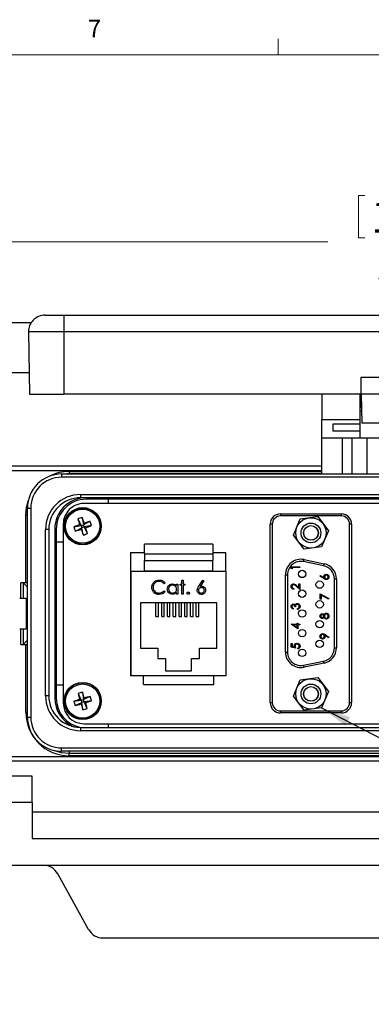
# Model space of a CAD drawing. Units: inches. Extents: x 0.4 to 16.6, y 0.2 to 10.8.
# Drawn here: x 3.2 to 5.1, y 5.6 to 10.8 of the extents above; entities that cross this region are included whole.
import ezdxf

# ---------------------------------------------------------------- set-up
doc = ezdxf.new("R2010")
doc.units = ezdxf.units.IN
doc.header["$MEASUREMENT"] = 0
doc.layers.add('FORMAT', color=7, linetype='Continuous')
doc.styles.add('SLDTEXTSTYLE0', font='TXT', dxfattribs={"width": 0.75})
doc.dimstyles.new('SLDDIMSTYLE2', dxfattribs={"dimtxt": 0.166667, "dimasz": 0.156, "dimexe": 0, "dimexo": 0.0625, "dimgap": 0.041667, "dimtad": 0, "dimtih": 1, "dimtoh": 1, "dimdec": 1, "dimlfac": 1.142857, "dimrnd": 1e-09, "dimzin": 12, "dimdsep": 46, "dimtxsty": 'SLDTEXTSTYLE0', "dimsah": 1, "dimcen": 0.09, "dimadec": 0, "dimazin": 3, "dimtfac": 1, "dimtdec": 1, "dimtofl": 0, "dimtmove": 0, "dimatfit": 3, "dimfxl": 0, "dimfrac": 2, "dimtolj": 1, "dimtzin": 12, "dimarcsym": 0})
doc.dimstyles.new('SLDDIMSTYLE3', dxfattribs={"dimtxt": 0.18, "dimasz": 0.156, "dimexe": 0, "dimexo": 0.0625, "dimgap": 0, "dimtad": 0, "dimtih": 1, "dimtoh": 1, "dimdec": 0, "dimrnd": 1e-09, "dimzin": 0, "dimdsep": 46, "dimtxsty": 'Standard', "dimsah": 1, "dimcen": 0.09, "dimadec": 0, "dimazin": 0, "dimtfac": 0.156, "dimtdec": 0, "dimtofl": 0, "dimtmove": 0, "dimatfit": 3, "dimfxl": 0, "dimfrac": 2, "dimtolj": 1, "dimtzin": 0, "dimarcsym": 0})

# ---------------------------------------------------------------- blocks, each defined once
blk = doc.blocks.new('_D_5')
at = {"color": 7, "linetype": 'Continuous', "lineweight": 0}
for p, q in [((4.9906, 9.8926), (4.9906, 9.6675)), ((4.9906, 9.8926), (5.0244, 9.8926)), ((5.4952, 9.8926), (5.4614, 9.8926)), ((5.4952, 9.8926), (5.4952, 9.6675)), ((2.895, 8.3468), (2.895, 9.7726)), ((7.735, 8.3468), (7.735, 9.7726)), ((2.895, 9.6476), (4.8267, 9.6476)), ((4.9906, 9.6675), (5.0244, 9.6675)), ((5.4952, 9.6675), (5.4614, 9.6675)), ((7.735, 9.6476), (5.6591, 9.6476))]:
    blk.add_line(p, q, dxfattribs=at)
at = {"color": 7, "linetype": 'Continuous', "lineweight": 18}
for points in [[(2.895, 9.6476), (3.051, 9.6216), (3.051, 9.6736)], [(7.735, 9.6476), (7.579, 9.6736), (7.579, 9.6216)]]:
    blk.add_solid(points, dxfattribs=at)
at = {"color": 7, "linetype": 'Continuous', "lineweight": 18, "char_height": 0.16667, "attachment_point": 1, "style": 'SLDTEXTSTYLE0'}
for s, insert in [('141', (5.0582, 9.8625)), ('5.5', (5.0891, 9.5977))]:
    blk.add_mtext(s, dxfattribs=dict(at, insert=insert))

msp = doc.modelspace()

# ---------------------------------------------------------------- linework, layer by layer
at = {"color": 7, "linetype": 'Continuous', "lineweight": 18}
for p, q in [((4.5635, 10.6421), (4.5635, 10.7269)), ((0.6263, 10.6421), (16.3763, 10.6421))]:
    msp.add_line(p, q, dxfattribs=at)
at = {"color": 7, "linetype": 'Continuous', "lineweight": 25}
for p, q in [((3.3229, 9.2564), (3.4232, 9.2564)), ((3.4232, 9.2564), (3.4232, 9.1674)), ((3.4232, 9.2564), (7.2067, 9.2564)), ((3.2483, 9.2149), (3.0142, 9.2149)), ((3.4232, 9.1674), (3.2355, 9.1674)), ((3.2355, 9.1674), (3.2412, 8.8364)), ((7.2067, 9.1674), (3.4232, 9.1674)), ((3.4232, 9.1674), (3.4232, 8.8364)), ((3.2392, 8.9502), (3.0142, 8.9502)), ((5.0035, 8.9257), (5.0035, 8.8364)), ((5.6265, 8.9257), (5.0035, 8.9257)), ((3.2412, 8.8364), (3.4232, 8.8364)), ((5.0035, 8.8364), (3.4232, 8.8364)), ((4.7956, 8.8364), (4.7956, 8.7012)), ((4.9969, 8.8364), (4.9969, 8.7012)), ((5.6265, 8.8364), (5.0035, 8.8364)), ((5.0044, 8.8364), (5.0071, 8.6816)), ((5.0044, 8.8364), (5.0044, 8.7678)), ((4.9969, 8.7678), (5.0044, 8.7678)), ((5.0055, 8.7713), (5.0044, 8.7713)), ((4.7956, 8.7012), (4.9969, 8.7012)), ((4.7956, 8.6033), (4.7956, 8.7012)), ((5.0059, 8.7458), (4.9969, 8.7458)), ((4.9969, 8.7012), (4.9969, 8.678)), ((4.8547, 8.678), (4.9969, 8.678)), ((4.8547, 8.639), (4.8547, 8.678)), ((4.9969, 8.678), (4.9969, 8.639)), ((5.6229, 8.6816), (5.0071, 8.6816)), ((4.7956, 8.6033), (4.9969, 8.6033)), ((4.7956, 8.4115), (4.7956, 8.6033)), ((4.9969, 8.639), (4.8547, 8.639)), ((4.9036, 8.6033), (4.9036, 8.4115)), ((4.9572, 8.4115), (4.9572, 8.6033)), ((4.9969, 8.639), (4.9969, 8.6033)), ((4.9969, 8.6033), (5.2095, 8.6033)), ((5.0372, 8.4115), (5.0372, 8.6033)), ((4.7956, 8.4523), (3.0355, 8.4523)), ((4.7956, 8.428), (3.0262, 8.428)), ((3.4116, 8.4115), (3.4116, 8.394)), ((3.4116, 8.4115), (5.2095, 8.4115)), ((5.2095, 8.394), (3.4116, 8.394)), ((3.4525, 8.4119), (3.44, 8.4115)), ((3.4525, 8.425), (3.4525, 8.4119)), ((3.4525, 8.425), (4.7956, 8.425)), ((3.4525, 8.4115), (3.4525, 8.4119)), ((4.7956, 8.4119), (3.4525, 8.4119)), ((3.5116, 8.3021), (3.5116, 8.2846)), ((3.5116, 8.3021), (7.0865, 8.3021)), ((7.0865, 8.2846), (3.5116, 8.2846)), ((3.5418, 8.2846), (3.5418, 8.2767)), ((3.2299, 8.2299), (3.2474, 8.2299)), ((3.2299, 7.1179), (3.2299, 8.2299)), ((3.2474, 8.2299), (3.2474, 7.1179)), ((7.1003, 8.2542), (3.5297, 8.2542)), ((3.6604, 8.2767), (3.5418, 8.2767)), ((6.9696, 8.2767), (3.6604, 8.2767)), ((3.6604, 8.2542), (3.6604, 8.2767)), ((3.2211, 7.8326), (3.2211, 8.1936)), ((3.2211, 8.1936), (3.2299, 8.1936)), ((3.4977, 8.1726), (3.5156, 8.1376)), ((3.5205, 8.1804), (3.5276, 8.1417)), ((4.5755, 8.199), (4.5755, 8.1881)), ((4.5755, 8.199), (4.8992, 8.199)), ((4.8992, 8.1881), (4.5755, 8.1881)), ((4.6442, 8.086), (4.6804, 8.1727)), ((4.6804, 8.1727), (4.7736, 8.1846)), ((4.7736, 8.1846), (4.8306, 8.1099)), ((4.8992, 8.1881), (4.8992, 8.199)), ((3.4203, 8.1448), (3.4203, 7.1923)), ((3.4769, 8.1305), (3.5156, 8.1376)), ((3.4846, 8.1077), (3.5197, 8.1256)), ((3.5156, 8.1376), (3.5076, 8.1415)), ((3.5156, 8.1376), (3.5276, 8.1417)), ((3.5156, 8.1376), (3.5197, 8.1256)), ((3.5157, 8.1176), (3.5197, 8.1256)), ((3.5317, 8.1297), (3.5197, 8.1256)), ((3.5268, 8.0869), (3.5197, 8.1256)), ((3.5626, 8.1596), (3.5276, 8.1417)), ((3.5316, 8.1497), (3.5276, 8.1417)), ((3.5317, 8.1297), (3.5276, 8.1417)), ((3.5704, 8.1368), (3.5317, 8.1297)), ((3.5496, 8.0946), (3.5317, 8.1297)), ((3.5317, 8.1297), (3.5397, 8.1257)), ((4.5317, 8.1443), (4.5208, 8.1443)), ((4.5208, 7.1949), (4.5208, 8.1443)), ((4.5317, 8.1443), (4.5317, 7.1949)), ((4.943, 7.1949), (4.943, 8.1443)), ((4.9539, 8.1443), (4.943, 8.1443)), ((4.9539, 8.1443), (4.9539, 7.1949)), ((3.3437, 8.1167), (3.3262, 8.1167)), ((3.3262, 7.2311), (3.3262, 8.1167)), ((3.3437, 8.1167), (3.3437, 7.2311)), ((3.3755, 8.1183), (3.3834, 8.1183)), ((3.3755, 8.1183), (3.3755, 7.2188)), ((3.3834, 8.1183), (3.3834, 8.0501)), ((4.7011, 8.0112), (4.6442, 8.086)), ((4.8306, 8.1099), (4.7943, 8.0232)), ((3.3834, 8.0501), (3.3834, 7.2871)), ((3.3834, 8.0501), (3.4203, 8.0501)), ((3.8522, 7.9867), (3.8522, 8.0388)), ((4.2153, 8.0388), (3.8522, 8.0388)), ((4.2153, 8.0388), (4.2153, 7.9867)), ((4.7943, 8.0232), (4.7011, 8.0112)), ((3.7778, 7.9929), (3.8522, 7.9929)), ((3.7778, 7.9929), (3.7778, 7.3367)), ((3.8522, 7.9867), (4.2153, 7.9867)), ((3.8522, 7.9867), (3.8522, 7.9517)), ((4.2153, 7.9929), (4.2853, 7.9929)), ((4.2153, 7.9867), (4.2153, 7.9517)), ((4.2853, 7.8949), (4.2853, 7.9929)), ((3.8522, 7.9517), (4.2153, 7.9517)), ((3.8522, 7.897), (3.8522, 7.9517)), ((4.2153, 7.897), (4.2153, 7.9517)), ((4.6329, 7.9174), (4.6784, 7.9174)), ((4.6329, 7.909), (4.6329, 7.9174)), ((4.6375, 7.9133), (4.6375, 7.9063)), ((4.6784, 7.9133), (4.6375, 7.9133)), ((4.6784, 7.9174), (4.6784, 7.9133)), ((4.6983, 7.9451), (4.7005, 7.9558)), ((4.805, 7.9232), (4.6983, 7.9451)), ((4.7005, 7.9558), (4.8072, 7.934)), ((4.805, 7.9232), (4.8072, 7.934)), ((3.7822, 7.3367), (3.7822, 7.8949)), ((3.7822, 7.8949), (4.2853, 7.8949)), ((3.8522, 7.897), (4.2153, 7.897)), ((3.8522, 7.8949), (3.8522, 7.897)), ((4.2153, 7.8949), (4.2153, 7.897)), ((4.2853, 7.8949), (4.2853, 7.3367)), ((4.6017, 7.464), (4.6017, 7.8753)), ((4.6017, 7.8753), (4.6127, 7.8753)), ((4.6127, 7.8753), (4.6127, 7.464)), ((4.6375, 7.9063), (4.6329, 7.909)), ((4.7854, 7.8683), (4.7878, 7.8714)), ((4.8062, 7.8547), (4.7854, 7.8683)), ((4.7878, 7.8714), (4.8062, 7.8594)), ((3.2211, 7.8326), (3.1949, 7.8326)), ((3.1949, 7.7495), (3.1949, 7.8326)), ((3.2285, 7.8117), (3.208, 7.8322)), ((3.208, 7.8322), (3.208, 7.7495)), ((3.2285, 7.8117), (3.2285, 7.5255)), ((3.2299, 7.8117), (3.2285, 7.8117)), ((3.9623, 7.8319), (3.9566, 7.8275)), ((4.0231, 7.8158), (4.0231, 7.8256)), ((4.0231, 7.8256), (4.0296, 7.8256)), ((4.0296, 7.8256), (4.0296, 7.7724)), ((4.0418, 7.8256), (4.0511, 7.8256)), ((4.0418, 7.8191), (4.0418, 7.8256)), ((4.0511, 7.8191), (4.0418, 7.8191)), ((4.0511, 7.8471), (4.0577, 7.8471)), ((4.0511, 7.8256), (4.0511, 7.8471)), ((4.0511, 7.7724), (4.0511, 7.8191)), ((4.0577, 7.8471), (4.0577, 7.8256)), ((4.0577, 7.8256), (4.067, 7.8256)), ((4.0577, 7.8191), (4.0577, 7.7724)), ((4.067, 7.8191), (4.0577, 7.8191)), ((4.067, 7.8256), (4.067, 7.8191)), ((4.1406, 7.8139), (4.1624, 7.8471)), ((4.1674, 7.8432), (4.1481, 7.8137)), ((4.1624, 7.8471), (4.1674, 7.8432)), ((4.6784, 7.7961), (4.6596, 7.8138)), ((4.6616, 7.8172), (4.6738, 7.8058)), ((4.6738, 7.827), (4.6784, 7.827)), ((4.6738, 7.8058), (4.6738, 7.827)), ((4.6784, 7.827), (4.6784, 7.7961)), ((4.862, 7.4859), (4.862, 7.8534)), ((4.862, 7.8534), (4.873, 7.8534)), ((4.873, 7.8534), (4.873, 7.4859)), ((3.9566, 7.7901), (3.9623, 7.7858)), ((4.0231, 7.7724), (4.0231, 7.7816)), ((4.0296, 7.7724), (4.0231, 7.7724)), ((4.0577, 7.7724), (4.0511, 7.7724)), ((4.6469, 7.8019), (4.6469, 7.7978)), ((4.7865, 7.7738), (4.8333, 7.7498)), ((4.7865, 7.7457), (4.7865, 7.7738)), ((4.7912, 7.7669), (4.7912, 7.7457)), ((4.8313, 7.7463), (4.7912, 7.7669)), ((3.2237, 7.7495), (3.1887, 7.7495)), ((3.2237, 7.7495), (3.2237, 7.5876)), ((3.2252, 7.7268), (3.2237, 7.7268)), ((3.78, 7.7523), (3.7778, 7.7522)), ((3.78, 7.7523), (3.7822, 7.7523)), ((4.2372, 7.7252), (3.8303, 7.7252)), ((3.8303, 7.7252), (3.8303, 7.4854)), ((3.9134, 7.6539), (3.9134, 7.7252)), ((3.9266, 7.6539), (3.9266, 7.7252)), ((3.9441, 7.6539), (3.9441, 7.7252)), ((3.9572, 7.6539), (3.9572, 7.7252)), ((3.9747, 7.6539), (3.9747, 7.7252)), ((3.9878, 7.6539), (3.9878, 7.7252)), ((4.0053, 7.6539), (4.0053, 7.7252)), ((4.0184, 7.6539), (4.0184, 7.7252)), ((4.0359, 7.6539), (4.0359, 7.7252)), ((4.0491, 7.6539), (4.0491, 7.7252)), ((4.0666, 7.6539), (4.0666, 7.7252)), ((4.0797, 7.6539), (4.0797, 7.7252)), ((4.0972, 7.6539), (4.0972, 7.7252)), ((4.1103, 7.6539), (4.1103, 7.7252)), ((4.1278, 7.6539), (4.1278, 7.7252)), ((4.1409, 7.6539), (4.1409, 7.7252)), ((4.2372, 7.4854), (4.2372, 7.7252)), ((4.6557, 7.7041), (4.651, 7.7041)), ((4.7912, 7.7457), (4.7865, 7.7457)), ((4.8333, 7.7498), (4.8313, 7.7463)), ((3.9134, 7.6539), (3.9266, 7.6539)), ((3.9441, 7.6539), (3.9572, 7.6539)), ((3.9747, 7.6539), (3.9878, 7.6539)), ((4.0053, 7.6539), (4.0184, 7.6539)), ((4.0359, 7.6539), (4.0491, 7.6539)), ((4.0666, 7.6539), (4.0797, 7.6539)), ((4.0972, 7.6539), (4.1103, 7.6539)), ((4.1278, 7.6539), (4.1409, 7.6539)), ((4.6434, 7.6971), (4.6434, 7.693)), ((4.6662, 7.6912), (4.6662, 7.6953)), ((3.2237, 7.6104), (3.2252, 7.6104)), ((4.6317, 7.613), (4.6633, 7.613)), ((4.6317, 7.6121), (4.6317, 7.613)), ((4.6679, 7.5873), (4.6317, 7.6121)), ((4.6435, 7.6089), (4.6633, 7.5953)), ((4.6633, 7.6089), (4.6435, 7.6089)), ((4.6633, 7.6182), (4.6679, 7.6182)), ((4.6633, 7.613), (4.6633, 7.6182)), ((4.6633, 7.5953), (4.6633, 7.6089)), ((4.6679, 7.6182), (4.6679, 7.613)), ((4.6679, 7.613), (4.6784, 7.613)), ((4.6679, 7.6089), (4.6679, 7.5873)), ((4.6784, 7.6089), (4.6679, 7.6089)), ((4.6784, 7.613), (4.6784, 7.6089)), ((3.1887, 7.5876), (3.2237, 7.5876)), ((3.1949, 7.5045), (3.1949, 7.5876)), ((3.208, 7.5876), (3.208, 7.505)), ((4.831, 7.5394), (4.8125, 7.552)), ((4.8127, 7.5567), (4.8333, 7.5426)), ((3.1949, 7.5045), (3.2211, 7.5045)), ((3.2285, 7.5255), (3.208, 7.505)), ((3.2211, 7.1436), (3.2211, 7.5045)), ((3.2285, 7.5255), (3.2299, 7.5255)), ((4.6329, 7.5089), (4.6375, 7.5089)), ((4.6329, 7.4902), (4.6329, 7.5089)), ((4.6375, 7.5089), (4.6375, 7.4934)), ((4.6375, 7.4934), (4.6495, 7.491)), ((4.8333, 7.5426), (4.831, 7.5394)), ((3.7778, 7.4794), (3.78, 7.4793)), ((3.78, 7.4793), (3.7822, 7.4793)), ((3.8303, 7.4854), (3.9235, 7.4854)), ((3.9235, 7.4854), (3.9235, 7.4294)), ((4.144, 7.4294), (4.144, 7.4854)), ((4.144, 7.4854), (4.2372, 7.4854)), ((4.6017, 7.464), (4.6127, 7.464)), ((4.6557, 7.4855), (4.6329, 7.4902)), ((4.6668, 7.4809), (4.6668, 7.485)), ((4.862, 7.4859), (4.873, 7.4859)), ((3.9235, 7.4294), (3.9646, 7.4294)), ((3.9646, 7.4294), (3.9646, 7.3647)), ((4.1029, 7.3647), (4.1029, 7.4294)), ((4.1029, 7.4294), (4.144, 7.4294)), ((4.6983, 7.3942), (4.805, 7.416)), ((4.7005, 7.3834), (4.6983, 7.3942)), ((4.8072, 7.4053), (4.7005, 7.3834)), ((4.8072, 7.4053), (4.805, 7.416)), ((3.7822, 7.3367), (3.7778, 7.3367)), ((4.2853, 7.3367), (3.7822, 7.3367)), ((3.8465, 7.2921), (3.8465, 7.3367)), ((3.9646, 7.3647), (4.1029, 7.3647)), ((4.221, 7.2921), (4.221, 7.3367)), ((3.3834, 7.2871), (3.3834, 7.2188)), ((3.4203, 7.2871), (3.3834, 7.2871)), ((3.8465, 7.2921), (4.221, 7.2921)), ((4.6442, 7.2293), (4.6804, 7.316)), ((4.6804, 7.316), (4.7736, 7.328)), ((4.7736, 7.328), (4.8306, 7.2533)), ((3.3437, 7.2311), (3.3262, 7.2311)), ((3.4991, 7.2435), (3.5157, 7.2078)), ((3.5223, 7.2504), (3.5279, 7.2114)), ((4.8306, 7.2533), (4.7943, 7.1666)), ((3.3755, 7.2188), (3.3834, 7.2188)), ((3.4768, 7.2021), (3.5157, 7.2078)), ((3.4837, 7.179), (3.5194, 7.1956)), ((3.5157, 7.2078), (3.5079, 7.212)), ((3.5151, 7.1878), (3.5194, 7.1956)), ((3.5157, 7.2078), (3.5279, 7.2114)), ((3.5157, 7.2078), (3.5194, 7.1956)), ((3.5316, 7.1992), (3.5194, 7.1956)), ((3.525, 7.1567), (3.5194, 7.1956)), ((3.5636, 7.228), (3.5279, 7.2114)), ((3.5322, 7.2193), (3.5279, 7.2114)), ((3.5316, 7.1992), (3.5279, 7.2114)), ((3.5705, 7.2049), (3.5316, 7.1992)), ((3.5481, 7.1636), (3.5316, 7.1992)), ((3.5316, 7.1992), (3.5394, 7.195)), ((4.5208, 7.1949), (4.5317, 7.1949)), ((4.7011, 7.1546), (4.6442, 7.2293)), ((4.943, 7.1949), (4.9539, 7.1949)), ((3.2211, 7.1436), (3.2299, 7.1436)), ((4.5755, 7.1512), (4.8992, 7.1512)), ((4.5755, 7.1512), (4.5755, 7.1403)), ((4.8992, 7.1403), (4.5755, 7.1403)), ((4.7943, 7.1666), (4.7011, 7.1546)), ((4.8992, 7.1403), (4.8992, 7.1512)), ((3.2299, 7.1179), (3.2474, 7.1179)), ((3.5297, 7.0829), (7.1003, 7.083)), ((3.6604, 7.0631), (3.6604, 7.0829)), ((3.5116, 7.0631), (7.0865, 7.0631)), ((3.5116, 7.0631), (3.5116, 7.0456)), ((7.0865, 7.0456), (3.5116, 7.0456)), ((3.4116, 6.9538), (7.1866, 6.9538)), ((3.4116, 6.9363), (3.4116, 6.9538)), ((7.1866, 6.9363), (3.4116, 6.9363)), ((3.4525, 6.9363), (3.4525, 6.9253)), ((3.4525, 6.9253), (7.1774, 6.9253)), ((3.4525, 6.9122), (3.4525, 6.9253)), ((3.1362, 6.9092), (7.4937, 6.9092)), ((3.1362, 6.8849), (7.4937, 6.8849)), ((7.1774, 6.9122), (3.4525, 6.9122)), ((3.2544, 6.8041), (3.1362, 6.8041)), ((3.2544, 6.6644), (3.2544, 6.8041)), ((3.2544, 6.6644), (3.1362, 6.6644)), ((3.2544, 6.6644), (3.2544, 6.4716)), ((7.3756, 6.6114), (3.2544, 6.6114)), ((3.2544, 6.4716), (7.3756, 6.4716)), ((3.3156, 6.3292), (3.0094, 6.3292)), ((7.3144, 6.3292), (3.3156, 6.3292)), ((3.5547, 5.9884), (3.3915, 6.2836)), ((3.6306, 5.9428), (6.9994, 5.9428))]:
    msp.add_line(p, q, dxfattribs=at)
at = {"color": 7, "linetype": 'Continuous', "lineweight": 25, "flags": 128}
for points in [[(3.2211, 8.1936), (3.2246, 8.2338), (3.235, 8.2725)], [(3.3722, 6.9406), (3.41, 6.9295), (3.4525, 6.9253)]]:
    msp.add_lwpolyline(points, dxfattribs=at)
at = {"color": 7, "linetype": 'Continuous', "lineweight": 25}
for centre, radius in [((3.5236, 8.1336), 0.099), ((3.5236, 8.1336), 0.0965), ((3.5236, 8.1336), 0.0906), ((4.7374, 8.0979), 0.0809), ((4.7374, 8.0979), 0.0525), ((4.7374, 8.0979), 0.0394), ((4.7374, 8.0979), 0.0387), ((4.6905, 7.8796), 0.0197), ((4.7839, 7.8228), 0.0197), ((4.6905, 7.7746), 0.0197), ((4.7839, 7.7178), 0.0197), ((4.6905, 7.6696), 0.0197), ((4.7839, 7.6128), 0.0197), ((4.6905, 7.5646), 0.0197), ((4.7839, 7.5078), 0.0197), ((4.6905, 7.4596), 0.0197), ((3.5236, 7.2035), 0.099), ((3.5236, 7.2035), 0.0965), ((3.5236, 7.2035), 0.0906), ((4.7374, 7.2413), 0.0809), ((4.7374, 7.2413), 0.0525), ((4.7374, 7.2413), 0.0394), ((4.7374, 7.2413), 0.0387)]:
    msp.add_circle(centre, radius, dxfattribs=at)
for centre, radius, start, end in [((3.3229, 9.1689), 0.0875, 90, 181), ((3.4116, 8.2299), 0.1816, 90, 180), ((3.4116, 8.2299), 0.1641, 90, 180), ((3.4525, 8.1936), 0.2314, 90, 116.8702), ((3.5116, 8.1167), 0.1855, 90, 180), ((3.5116, 8.1167), 0.168, 90, 180), ((3.5418, 8.1183), 0.1663, 90, 180), ((3.5418, 8.1183), 0.1584, 90, 180), ((3.5297, 8.1448), 0.1094, 90.0001, 180.0001), ((3.5979, 7.9151), 0.2764, 106.253, 111.2565), ((5.0011, 8.6361), 1.5733, 197.1334, 198.322), ((2.0457, 7.6326), 1.5733, 19.1875, 20.3761), ((4.5755, 8.1443), 0.0547, 90.0001, 180.0001), ((4.5755, 8.1443), 0.0438, 90.0001, 180.0001), ((4.8992, 8.1443), 0.0547, 0.0001, 90.0001), ((4.8992, 8.1443), 0.0438, 0.0001, 90.0001), ((4.0247, 6.6557), 1.5733, 109.1875, 110.3761), ((3.7422, 8.2078), 0.2764, 196.253, 201.2565), ((4.0261, 6.6562), 1.5733, 107.1334, 108.322), ((3.0226, 9.6116), 1.5733, 289.1875, 290.3761), ((2.0462, 7.6312), 1.5733, 17.1334, 18.322), ((3.3051, 8.0594), 0.2764, 16.253, 21.2565), ((3.0212, 9.6111), 1.5733, 287.1334, 288.322), ((5.0016, 8.6347), 1.5733, 199.1875, 200.3761), ((3.4494, 8.3522), 0.2764, 286.253, 291.2565), ((4.684, 7.8753), 0.0822, 78.4195, 180.0001), ((4.684, 7.8753), 0.0713, 78.4195, 180.0001), ((4.7907, 7.8534), 0.0713, 0.0001, 78.4195), ((4.7907, 7.8534), 0.0823, 0.0001, 78.4195), ((4.684, 7.464), 0.0823, 180.0001, 281.5807), ((4.684, 7.464), 0.0713, 180.0001, 281.5807), ((4.7907, 7.4859), 0.0713, 281.5807, 0.0001), ((4.7907, 7.4859), 0.0822, 281.5807, 0.0001), ((3.5116, 7.2311), 0.1855, 180, 270), ((3.5116, 7.2311), 0.168, 180, 270), ((3.5896, 6.9823), 0.2764, 104.1043, 109.1078), ((5.0189, 7.6502), 1.5733, 194.9846, 196.1733), ((2.0279, 6.7583), 1.5733, 17.0387, 18.2274), ((3.5418, 7.2188), 0.1663, 180, 245.1329), ((3.5418, 7.2188), 0.1584, 180, 259.416), ((3.5297, 7.1923), 0.1094, 180.0001, 270.0001), ((3.9689, 5.7078), 1.5733, 107.0387, 108.2274), ((3.7448, 7.2695), 0.2764, 194.1043, 199.1078), ((3.0769, 8.6988), 1.5733, 284.9846, 286.1733), ((5.0194, 7.6488), 1.5733, 197.0387, 198.2274), ((3.9704, 5.7082), 1.5733, 104.9846, 106.1733), ((3.0784, 8.6992), 1.5733, 287.0387, 288.2274), ((2.0284, 6.7568), 1.5733, 14.9846, 16.1733), ((3.3025, 7.1376), 0.2764, 14.1043, 19.1078), ((4.5755, 7.1949), 0.0547, 180.0001, 270.0001), ((4.5755, 7.1949), 0.0437, 180.0001, 270.0001), ((4.8992, 7.1949), 0.0438, 270.0001, 0.0001), ((4.8992, 7.1949), 0.0547, 270.0001, 0.0001), ((3.4525, 7.1436), 0.2314, 180, 270), ((3.4577, 7.4247), 0.2764, 284.1043, 289.1078), ((3.4116, 7.1179), 0.1816, 180, 270), ((3.4116, 7.1179), 0.1641, 180, 270)]:
    msp.add_arc(centre, radius, start, end, dxfattribs=at)
for centre, major_axis, ratio, start_param, end_param in [((3.1949, 7.8322), (0.0131, 0), 0.034921, 0.034907, 1.570796), ((3.2211, 7.8322), (0.0131, 0), 0.034921, 0.835264, 1.570796), ((3.2252, 7.6686), (0, 0.0582), 0.034921, 3.141593, 6.283185), ((3.1949, 7.505), (0.0131, 0), 0.034921, 4.712389, 6.248279), ((3.2211, 7.505), (0.0131, 0), 0.034921, 4.712389, 5.447922), ((3.3156, 6.2383), (0, 0.0909), 0.962508, 5.234037, 6.283185), ((3.6306, 6.0337), (0, 0.0909), 0.962508, 2.092444, 3.141593)]:
    msp.add_ellipse(centre, major_axis=major_axis, ratio=ratio, start_param=start_param, end_param=end_param, dxfattribs=at)
msp.add_ellipse((3.3788, 7.6686), major_axis=(0, 0.0582), ratio=0.034921, dxfattribs=at)
for points, knots in [([(4.8058, 7.8641), (4.806, 7.8661), (4.8065, 7.8701), (4.8101, 7.8746), (4.8146, 7.8772), (4.8177, 7.8775), (4.8193, 7.8776)], [0, 0, 0, 0, 0.279638, 0.559326, 0.779527, 1, 1, 1, 1]), ([(4.8062, 7.8594), (4.8061, 7.8603), (4.8059, 7.8618), (4.8058, 7.8634), (4.8058, 7.8641)], [0, 0, 0, 0, 0.55991, 1, 1, 1, 1]), ([(4.8196, 7.8736), (4.8181, 7.8733), (4.8153, 7.8729), (4.8124, 7.8699), (4.8107, 7.8666), (4.8106, 7.8644), (4.8105, 7.8633)], [0, 0, 0, 0, 0.278754, 0.558605, 0.779147, 1, 1, 1, 1]), ([(4.8105, 7.8633), (4.8106, 7.8619), (4.8108, 7.8591), (4.8132, 7.8559), (4.8163, 7.854), (4.8185, 7.8538), (4.8196, 7.8537)], [0, 0, 0, 0, 0.280127, 0.559515, 0.779719, 1, 1, 1, 1]), ([(4.8193, 7.8776), (4.8214, 7.8774), (4.8256, 7.8769), (4.8302, 7.873), (4.8328, 7.8683), (4.8331, 7.865), (4.8333, 7.8634)], [0, 0, 0, 0, 0.279631, 0.55896, 0.779478, 1, 1, 1, 1]), ([(4.8333, 7.8634), (4.833, 7.8614), (4.8325, 7.8573), (4.8288, 7.8527), (4.8242, 7.8501), (4.821, 7.8498), (4.8194, 7.8496)], [0, 0, 0, 0, 0.27967, 0.559085, 0.779558, 1, 1, 1, 1]), ([(4.8286, 7.8636), (4.8285, 7.865), (4.8282, 7.8678), (4.8258, 7.8711), (4.8229, 7.8732), (4.8207, 7.8734), (4.8196, 7.8736)], [0, 0, 0, 0, 0.280018, 0.5598526, 0.7799871, 1, 1, 1, 1]), ([(4.8196, 7.8537), (4.821, 7.8539), (4.8238, 7.8543), (4.8266, 7.8571), (4.8283, 7.8603), (4.8285, 7.8625), (4.8286, 7.8636)], [0, 0, 0, 0, 0.279059, 0.55882, 0.779303, 1, 1, 1, 1]), ([(3.8913, 7.8092), (3.8919, 7.815), (3.8933, 7.8264), (3.904, 7.8389), (3.917, 7.8461), (3.926, 7.8468), (3.9305, 7.8471)], [0, 0, 0, 0, 0.279512, 0.55908, 0.779374, 1, 1, 1, 1]), ([(3.9005, 7.7832), (3.8975, 7.7877), (3.8921, 7.7956), (3.8915, 7.805), (3.8913, 7.8092)], [0, 0, 0, 0, 0.559029, 1, 1, 1, 1]), ([(3.9301, 7.8397), (3.9254, 7.8391), (3.9161, 7.8381), (3.9053, 7.8302), (3.8988, 7.8197), (3.8981, 7.8124), (3.8978, 7.8087)], [0, 0, 0, 0, 0.279856, 0.559519, 0.779686, 1, 1, 1, 1]), ([(3.8978, 7.8087), (3.8984, 7.804), (3.8995, 7.7946), (3.9086, 7.7844), (3.9194, 7.7787), (3.9268, 7.7782), (3.9305, 7.778)], [0, 0, 0, 0, 0.279434, 0.558921, 0.779283, 1, 1, 1, 1]), ([(3.9566, 7.8275), (3.9524, 7.8314), (3.9448, 7.8385), (3.9346, 7.8393), (3.9301, 7.8397)], [0, 0, 0, 0, 0.558427, 1, 1, 1, 1]), ([(3.9305, 7.8471), (3.9375, 7.8464), (3.95, 7.845), (3.9585, 7.8359), (3.9623, 7.8319)], [0, 0, 0, 0, 0.559517, 1, 1, 1, 1]), ([(3.9735, 7.7991), (3.974, 7.8032), (3.975, 7.8114), (3.9828, 7.8203), (3.9919, 7.8258), (3.9983, 7.8263), (4.0015, 7.8266)], [0, 0, 0, 0, 0.279413, 0.559191, 0.779548, 1, 1, 1, 1]), ([(4.0016, 7.82), (3.9985, 7.8197), (3.9922, 7.8189), (3.9851, 7.8134), (3.9809, 7.8064), (3.9803, 7.8015), (3.9801, 7.7991)], [0, 0, 0, 0, 0.279767, 0.559291, 0.779719, 1, 1, 1, 1]), ([(4.0015, 7.8266), (4.0063, 7.826), (4.0149, 7.8251), (4.0206, 7.8186), (4.0231, 7.8158)], [0, 0, 0, 0, 0.559062, 1, 1, 1, 1]), ([(4.0231, 7.7989), (4.0227, 7.802), (4.022, 7.8084), (4.0161, 7.8153), (4.009, 7.8194), (4.0041, 7.8198), (4.0016, 7.82)], [0, 0, 0, 0, 0.27966, 0.55921, 0.779487, 1, 1, 1, 1]), ([(4.1324, 7.7927), (4.1332, 7.797), (4.1344, 7.8046), (4.1387, 7.811), (4.1406, 7.8139)], [0, 0, 0, 0, 0.558273, 1, 1, 1, 1]), ([(4.1543, 7.8069), (4.1521, 7.8068), (4.1476, 7.8064), (4.1426, 7.8025), (4.1395, 7.7976), (4.1391, 7.7942), (4.139, 7.7924)], [0, 0, 0, 0, 0.280127, 0.559515, 0.779719, 1, 1, 1, 1]), ([(4.1481, 7.8137), (4.1495, 7.8139), (4.152, 7.8143), (4.1546, 7.8144), (4.1557, 7.8144)], [0, 0, 0, 0, 0.55991, 1, 1, 1, 1]), ([(4.1708, 7.7924), (4.1704, 7.7947), (4.1698, 7.7993), (4.165, 7.8039), (4.1597, 7.8066), (4.1561, 7.8068), (4.1543, 7.8069)], [0, 0, 0, 0, 0.2787544, 0.558605, 0.7791474, 1, 1, 1, 1]), ([(4.1557, 7.8144), (4.1589, 7.8141), (4.1653, 7.8133), (4.1724, 7.8075), (4.1767, 7.8003), (4.1771, 7.7953), (4.1773, 7.7928)], [0, 0, 0, 0, 0.279638, 0.559326, 0.779527, 1, 1, 1, 1]), ([(4.6317, 7.8127), (4.6319, 7.8147), (4.6323, 7.8188), (4.636, 7.8233), (4.6405, 7.826), (4.6437, 7.8263), (4.6453, 7.8265)], [0, 0, 0, 0, 0.27989, 0.559224, 0.779582, 1, 1, 1, 1]), ([(4.6469, 7.7978), (4.6447, 7.7981), (4.6403, 7.7986), (4.6352, 7.8025), (4.6322, 7.8075), (4.6319, 7.811), (4.6317, 7.8127)], [0, 0, 0, 0, 0.280029, 0.559515, 0.779668, 1, 1, 1, 1]), ([(4.6456, 7.8224), (4.6442, 7.8222), (4.6414, 7.8218), (4.6384, 7.819), (4.6366, 7.8158), (4.6365, 7.8136), (4.6364, 7.8125)], [0, 0, 0, 0, 0.279126, 0.558978, 0.77935, 1, 1, 1, 1]), ([(4.6364, 7.8125), (4.6365, 7.8109), (4.6369, 7.8078), (4.6397, 7.8043), (4.6433, 7.8024), (4.6457, 7.8021), (4.6469, 7.8019)], [0, 0, 0, 0, 0.279699, 0.558847, 0.779176, 1, 1, 1, 1]), ([(4.6453, 7.8265), (4.6471, 7.8263), (4.6507, 7.8259), (4.6561, 7.8223), (4.6595, 7.8191), (4.6616, 7.8172)], [0, 0, 0, 0, 0.279288, 0.559154, 1, 1, 1, 1]), ([(4.6596, 7.8138), (4.6573, 7.8159), (4.6542, 7.819), (4.6493, 7.822), (4.6469, 7.8222), (4.6456, 7.8224)], [0, 0, 0, 0, 0.560717, 0.780532, 1, 1, 1, 1]), ([(4.8194, 7.8496), (4.8178, 7.8498), (4.8151, 7.85), (4.8116, 7.8515), (4.8088, 7.853), (4.807, 7.8541), (4.8062, 7.8547)], [0, 0, 0, 0, 0.339374, 0.559486, 0.779731, 1, 1, 1, 1]), ([(3.9306, 7.7705), (3.9241, 7.771), (3.9126, 7.772), (3.9042, 7.7798), (3.9005, 7.7832)], [0, 0, 0, 0, 0.559804, 1, 1, 1, 1]), ([(3.9305, 7.778), (3.9362, 7.7787), (3.9463, 7.7799), (3.9534, 7.787), (3.9566, 7.7901)], [0, 0, 0, 0, 0.558772, 1, 1, 1, 1]), ([(3.9623, 7.7858), (3.9601, 7.7832), (3.9556, 7.7781), (3.9447, 7.7719), (3.9359, 7.771), (3.9306, 7.7705)], [0, 0, 0, 0, 0.28041, 0.560795, 1, 1, 1, 1]), ([(4.0013, 7.7714), (3.9972, 7.7719), (3.989, 7.7729), (3.9799, 7.7804), (3.9743, 7.7895), (3.9738, 7.7959), (3.9735, 7.7991)], [0, 0, 0, 0, 0.279573, 0.559333, 0.779589, 1, 1, 1, 1]), ([(3.9801, 7.7991), (3.9805, 7.796), (3.9814, 7.7897), (3.9871, 7.7828), (3.9942, 7.7787), (3.9991, 7.7782), (4.0015, 7.778)], [0, 0, 0, 0, 0.279429, 0.559146, 0.77957, 1, 1, 1, 1]), ([(4.0231, 7.7816), (4.0196, 7.7783), (4.0134, 7.7724), (4.005, 7.7717), (4.0013, 7.7714)], [0, 0, 0, 0, 0.558763, 1, 1, 1, 1]), ([(4.0015, 7.778), (4.0047, 7.7783), (4.0109, 7.7791), (4.0182, 7.7844), (4.0224, 7.7915), (4.0229, 7.7964), (4.0231, 7.7989)], [0, 0, 0, 0, 0.2798222, 0.5593866, 0.7796028, 1, 1, 1, 1]), ([(4.0792, 7.7775), (4.0793, 7.7784), (4.0795, 7.7802), (4.0811, 7.7822), (4.0831, 7.7834), (4.0845, 7.7835), (4.0852, 7.7836)], [0, 0, 0, 0, 0.279576, 0.559284, 0.779552, 1, 1, 1, 1]), ([(4.0852, 7.7714), (4.0843, 7.7715), (4.0825, 7.7718), (4.0806, 7.7734), (4.0794, 7.7754), (4.0792, 7.7768), (4.0792, 7.7775)], [0, 0, 0, 0, 0.279581, 0.559143, 0.779575, 1, 1, 1, 1]), ([(4.0852, 7.7836), (4.0861, 7.7835), (4.0879, 7.7833), (4.0899, 7.7816), (4.0911, 7.7796), (4.0913, 7.7782), (4.0913, 7.7775)], [0, 0, 0, 0, 0.2796016, 0.559212, 0.7794752, 1, 1, 1, 1]), ([(4.0913, 7.7775), (4.0912, 7.7766), (4.091, 7.7748), (4.0893, 7.7728), (4.0873, 7.7716), (4.0859, 7.7715), (4.0852, 7.7714)], [0, 0, 0, 0, 0.279469, 0.559358, 0.779674, 1, 1, 1, 1]), ([(4.1545, 7.7705), (4.1513, 7.7709), (4.1447, 7.7717), (4.1374, 7.7776), (4.1332, 7.785), (4.1327, 7.7901), (4.1324, 7.7927)], [0, 0, 0, 0, 0.27967, 0.559085, 0.779558, 1, 1, 1, 1]), ([(4.139, 7.7924), (4.1393, 7.7902), (4.1399, 7.7857), (4.1445, 7.7811), (4.1496, 7.7784), (4.1531, 7.7781), (4.1549, 7.778)], [0, 0, 0, 0, 0.279059, 0.55882, 0.779303, 1, 1, 1, 1]), ([(4.1773, 7.7928), (4.1769, 7.7895), (4.1762, 7.7828), (4.17, 7.7754), (4.1624, 7.7712), (4.1571, 7.7707), (4.1545, 7.7705)], [0, 0, 0, 0, 0.279631, 0.55896, 0.779478, 1, 1, 1, 1]), ([(4.1549, 7.778), (4.1571, 7.7782), (4.1616, 7.7786), (4.1668, 7.7824), (4.1702, 7.7871), (4.1706, 7.7907), (4.1708, 7.7924)], [0, 0, 0, 0, 0.280018, 0.559853, 0.779987, 1, 1, 1, 1]), ([(4.6317, 7.7066), (4.6319, 7.7084), (4.6323, 7.7121), (4.6352, 7.7165), (4.6392, 7.7193), (4.6421, 7.7197), (4.6435, 7.7199)], [0, 0, 0, 0, 0.280085, 0.559868, 0.780099, 1, 1, 1, 1]), ([(4.6434, 7.693), (4.6416, 7.6935), (4.6381, 7.6946), (4.6343, 7.698), (4.632, 7.7023), (4.6318, 7.7051), (4.6317, 7.7066)], [0, 0, 0, 0, 0.280288, 0.55968, 0.779747, 1, 1, 1, 1]), ([(4.6435, 7.7158), (4.6423, 7.7155), (4.6399, 7.7151), (4.637, 7.7116), (4.6366, 7.7085), (4.6364, 7.7066)], [0, 0, 0, 0, 0.278859, 0.5600742, 1, 1, 1, 1]), ([(4.6364, 7.7066), (4.6365, 7.7054), (4.6367, 7.7031), (4.6389, 7.6993), (4.6417, 7.6979), (4.6434, 7.6971)], [0, 0, 0, 0, 0.280636, 0.560364, 1, 1, 1, 1]), ([(4.6435, 7.7199), (4.6446, 7.7198), (4.6467, 7.7196), (4.6502, 7.718), (4.6519, 7.7159), (4.6529, 7.7145)], [0, 0, 0, 0, 0.280508, 0.560792, 1, 1, 1, 1]), ([(4.651, 7.7041), (4.6507, 7.7067), (4.6504, 7.7105), (4.6477, 7.7143), (4.6454, 7.7156), (4.6442, 7.7157), (4.6435, 7.7158)], [0, 0, 0, 0, 0.499418, 0.749016, 0.874544, 1, 1, 1, 1]), ([(4.6529, 7.7145), (4.6535, 7.7156), (4.6545, 7.7175), (4.6561, 7.7189), (4.6568, 7.7195)], [0, 0, 0, 0, 0.5597945, 1, 1, 1, 1]), ([(4.6653, 7.7181), (4.6645, 7.7181), (4.6629, 7.7179), (4.66, 7.7165), (4.6561, 7.7123), (4.6558, 7.7074), (4.6557, 7.7041)], [0, 0, 0, 0, 0.125587, 0.251191, 0.500605, 1, 1, 1, 1]), ([(4.6568, 7.7195), (4.6582, 7.7204), (4.6607, 7.7219), (4.6636, 7.7221), (4.6649, 7.7222)], [0, 0, 0, 0, 0.559419, 1, 1, 1, 1]), ([(4.6649, 7.7222), (4.6671, 7.7219), (4.6716, 7.7212), (4.6765, 7.7169), (4.6792, 7.7117), (4.6795, 7.7082), (4.6796, 7.7064)], [0, 0, 0, 0, 0.279304, 0.5588383, 0.779277, 1, 1, 1, 1]), ([(4.6749, 7.7065), (4.6748, 7.7081), (4.6746, 7.7112), (4.6723, 7.7151), (4.669, 7.7177), (4.6665, 7.718), (4.6653, 7.7181)], [0, 0, 0, 0, 0.280599, 0.560151, 0.780303, 1, 1, 1, 1]), ([(4.6796, 7.7064), (4.6794, 7.7043), (4.6791, 7.7002), (4.6756, 7.6952), (4.671, 7.6924), (4.6678, 7.6916), (4.6662, 7.6912)], [0, 0, 0, 0, 0.279886, 0.558979, 0.779263, 1, 1, 1, 1]), ([(4.6725, 7.6989), (4.6733, 7.7002), (4.6748, 7.7026), (4.6749, 7.7053), (4.6749, 7.7065)], [0, 0, 0, 0, 0.558748, 1, 1, 1, 1]), ([(4.6662, 7.6953), (4.6675, 7.6957), (4.6699, 7.6965), (4.6717, 7.6982), (4.6725, 7.6989)], [0, 0, 0, 0, 0.560694, 1, 1, 1, 1]), ([(4.7854, 7.6554), (4.7856, 7.6572), (4.786, 7.6608), (4.789, 7.6651), (4.7929, 7.6678), (4.7958, 7.6681), (4.7972, 7.6683)], [0, 0, 0, 0, 0.279929, 0.559623, 0.779946, 1, 1, 1, 1]), ([(4.7971, 7.642), (4.7952, 7.6423), (4.7916, 7.643), (4.7878, 7.6467), (4.7857, 7.651), (4.7855, 7.6539), (4.7854, 7.6554)], [0, 0, 0, 0, 0.278806, 0.558457, 0.77916, 1, 1, 1, 1]), ([(4.797, 7.6642), (4.7959, 7.664), (4.7935, 7.6635), (4.7905, 7.6601), (4.7902, 7.657), (4.79, 7.6551)], [0, 0, 0, 0, 0.278971, 0.559919, 1, 1, 1, 1]), ([(4.79, 7.6551), (4.7901, 7.6539), (4.7903, 7.6515), (4.792, 7.6486), (4.7943, 7.6465), (4.7962, 7.6462), (4.7971, 7.6461)], [0, 0, 0, 0, 0.280651, 0.560566, 0.78062, 1, 1, 1, 1]), ([(4.8046, 7.6553), (4.8045, 7.6565), (4.8043, 7.6589), (4.8024, 7.6619), (4.7999, 7.6638), (4.798, 7.6641), (4.797, 7.6642)], [0, 0, 0, 0, 0.280237, 0.560145, 0.780435, 1, 1, 1, 1]), ([(4.7971, 7.6461), (4.7983, 7.6464), (4.8007, 7.6469), (4.803, 7.6496), (4.8044, 7.6524), (4.8046, 7.6543), (4.8046, 7.6553)], [0, 0, 0, 0, 0.277721, 0.558224, 0.779072, 1, 1, 1, 1]), ([(4.7972, 7.6683), (4.7983, 7.6682), (4.8006, 7.668), (4.8042, 7.6658), (4.8058, 7.6633), (4.8067, 7.6618)], [0, 0, 0, 0, 0.2801589, 0.560243, 1, 1, 1, 1]), ([(4.8067, 7.6618), (4.8083, 7.6644), (4.8105, 7.668), (4.8153, 7.6704), (4.8177, 7.6706), (4.8188, 7.6706)], [0, 0, 0, 0, 0.5582714, 0.7790888, 1, 1, 1, 1]), ([(4.8189, 7.6665), (4.8174, 7.6663), (4.8144, 7.6657), (4.8114, 7.6625), (4.8096, 7.659), (4.8094, 7.6566), (4.8093, 7.6554)], [0, 0, 0, 0, 0.278303, 0.558509, 0.779146, 1, 1, 1, 1]), ([(4.8093, 7.6554), (4.8094, 7.6538), (4.8097, 7.6506), (4.8123, 7.6468), (4.8156, 7.6442), (4.8181, 7.6439), (4.8193, 7.6438)], [0, 0, 0, 0, 0.280283, 0.560138, 0.780298, 1, 1, 1, 1]), ([(4.8188, 7.6706), (4.8208, 7.6705), (4.8242, 7.6701), (4.827, 7.6681), (4.8283, 7.6672)], [0, 0, 0, 0, 0.559346, 1, 1, 1, 1]), ([(4.8286, 7.6551), (4.8285, 7.6567), (4.8283, 7.6598), (4.8259, 7.6636), (4.8226, 7.6661), (4.8201, 7.6664), (4.8189, 7.6665)], [0, 0, 0, 0, 0.280602, 0.559962, 0.78018, 1, 1, 1, 1]), ([(4.8333, 7.6551), (4.8331, 7.6529), (4.8329, 7.6485), (4.8292, 7.6434), (4.8243, 7.6403), (4.8209, 7.6399), (4.8192, 7.6397)], [0, 0, 0, 0, 0.280545, 0.559269, 0.779816, 1, 1, 1, 1]), ([(4.8193, 7.6438), (4.8209, 7.644), (4.8239, 7.6445), (4.8279, 7.6487), (4.8283, 7.6527), (4.8286, 7.6551)], [0, 0, 0, 0, 0.279833, 0.560198, 1, 1, 1, 1]), ([(4.8283, 7.6672), (4.8299, 7.6652), (4.8329, 7.6617), (4.8332, 7.6571), (4.8333, 7.6551)], [0, 0, 0, 0, 0.557758, 1, 1, 1, 1]), ([(4.8067, 7.6487), (4.8054, 7.6467), (4.8036, 7.644), (4.7998, 7.6422), (4.798, 7.6421), (4.7971, 7.642)], [0, 0, 0, 0, 0.557752, 0.778932, 1, 1, 1, 1]), ([(4.8192, 7.6397), (4.8177, 7.6398), (4.8146, 7.6401), (4.8099, 7.6432), (4.8079, 7.6466), (4.8067, 7.6487)], [0, 0, 0, 0, 0.279987, 0.559901, 1, 1, 1, 1]), ([(4.7854, 7.5478), (4.7856, 7.5499), (4.7861, 7.554), (4.7898, 7.5587), (4.7945, 7.5614), (4.7977, 7.5618), (4.7994, 7.5619)], [0, 0, 0, 0, 0.27973, 0.559163, 0.779612, 1, 1, 1, 1]), ([(4.7993, 7.5333), (4.7972, 7.5335), (4.793, 7.534), (4.7884, 7.5381), (4.7858, 7.5429), (4.7855, 7.5461), (4.7854, 7.5478)], [0, 0, 0, 0, 0.279538, 0.558851, 0.779452, 1, 1, 1, 1]), ([(4.7991, 7.5578), (4.7977, 7.5576), (4.7948, 7.5572), (4.7919, 7.5542), (4.7903, 7.5509), (4.7901, 7.5487), (4.79, 7.5476)], [0, 0, 0, 0, 0.278722, 0.558569, 0.779171, 1, 1, 1, 1]), ([(4.79, 7.5476), (4.7902, 7.5462), (4.7904, 7.5433), (4.7927, 7.54), (4.7957, 7.5377), (4.798, 7.5375), (4.7991, 7.5374)], [0, 0, 0, 0, 0.280092, 0.560011, 0.780131, 1, 1, 1, 1]), ([(4.8081, 7.548), (4.808, 7.5494), (4.8078, 7.5522), (4.8055, 7.5555), (4.8024, 7.5575), (4.8002, 7.5577), (4.7991, 7.5578)], [0, 0, 0, 0, 0.280319, 0.55953, 0.779753, 1, 1, 1, 1]), ([(4.7991, 7.5374), (4.8005, 7.5376), (4.8034, 7.5381), (4.8063, 7.5412), (4.8079, 7.5446), (4.8081, 7.5469), (4.8081, 7.548)], [0, 0, 0, 0, 0.278472, 0.558424, 0.779098, 1, 1, 1, 1]), ([(4.8128, 7.5472), (4.8126, 7.5452), (4.8122, 7.5412), (4.8086, 7.5366), (4.8041, 7.5337), (4.8009, 7.5334), (4.7993, 7.5333)], [0, 0, 0, 0, 0.2798143, 0.5594885, 0.7796351, 1, 1, 1, 1]), ([(4.7994, 7.5619), (4.801, 7.5618), (4.8037, 7.5615), (4.8073, 7.56), (4.8101, 7.5584), (4.8119, 7.5573), (4.8127, 7.5567)], [0, 0, 0, 0, 0.339295, 0.559425, 0.779695, 1, 1, 1, 1]), ([(4.8125, 7.552), (4.8126, 7.5511), (4.8128, 7.5496), (4.8128, 7.548), (4.8128, 7.5472)], [0, 0, 0, 0, 0.559944, 1, 1, 1, 1]), ([(4.6486, 7.4963), (4.6489, 7.4985), (4.6493, 7.5029), (4.6534, 7.5077), (4.6584, 7.5103), (4.6618, 7.5105), (4.6636, 7.5107)], [0, 0, 0, 0, 0.279688, 0.559025, 0.779292, 1, 1, 1, 1]), ([(4.6495, 7.491), (4.6493, 7.4919), (4.6488, 7.4937), (4.6487, 7.4955), (4.6486, 7.4963)], [0, 0, 0, 0, 0.5600642, 1, 1, 1, 1]), ([(4.6634, 7.5066), (4.6618, 7.5064), (4.6587, 7.5061), (4.6552, 7.503), (4.6535, 7.4993), (4.6534, 7.4968), (4.6533, 7.4956)], [0, 0, 0, 0, 0.279539, 0.558617, 0.779047, 1, 1, 1, 1]), ([(4.6533, 7.4956), (4.6535, 7.4937), (4.6539, 7.4902), (4.6551, 7.487), (4.6557, 7.4855)], [0, 0, 0, 0, 0.559416, 1, 1, 1, 1]), ([(4.6749, 7.495), (4.6747, 7.4967), (4.6743, 7.5001), (4.6712, 7.5039), (4.6674, 7.5063), (4.6647, 7.5065), (4.6634, 7.5066)], [0, 0, 0, 0, 0.279617, 0.559357, 0.779559, 1, 1, 1, 1]), ([(4.6636, 7.5107), (4.6659, 7.5104), (4.6706, 7.5099), (4.6761, 7.5058), (4.6792, 7.5004), (4.6795, 7.4966), (4.6796, 7.4948)], [0, 0, 0, 0, 0.2798641, 0.559271, 0.7794235, 1, 1, 1, 1]), ([(4.6668, 7.485), (4.668, 7.4853), (4.6706, 7.486), (4.6732, 7.4888), (4.6747, 7.4919), (4.6749, 7.494), (4.6749, 7.495)], [0, 0, 0, 0, 0.2800502, 0.5591657, 0.7795831, 1, 1, 1, 1]), ([(4.6796, 7.4948), (4.6794, 7.4928), (4.679, 7.4889), (4.6755, 7.4845), (4.6713, 7.4818), (4.6683, 7.4812), (4.6668, 7.4809)], [0, 0, 0, 0, 0.279625, 0.559019, 0.77938, 1, 1, 1, 1])]:
    msp.add_open_spline(points, degree=3, knots=knots, dxfattribs=at)

# ---------------------------------------------------------------- texts
at = {"color": 7, "linetype": 'Continuous', "lineweight": 0, "insert": (3.551, 10.8287), "char_height": 0.0937, "attachment_point": 1, "style": 'SLDTEXTSTYLE0'}
msp.add_mtext('7', dxfattribs=at)

# ---------------------------------------------------------------- dimensions: what is measured, and where the dimension line sits
at = {"color": 7, "linetype": 'Continuous', "lineweight": 18}
dim = msp.add_linear_dim(base=(2.895, 9.6476), p1=(7.735, 8.2968), p2=(2.895, 8.2968), dimstyle='SLDDIMSTYLE2', dxfattribs=at)
dim.commit()
dim.dimension.update_dxf_attribs({"geometry": '_D_5', "text_midpoint": (5.2429, 9.6476), "dimtype": 160})

# ---------------------------------------------------------------- leaders
at = {"layer": 'FORMAT'}
msp.add_leader([(4.7943, 7.1666), (7.8379, 5.5898), (8.0879, 5.5898)], dimstyle='SLDDIMSTYLE3', dxfattribs=at)

doc.saveas('drawing.dxf')
